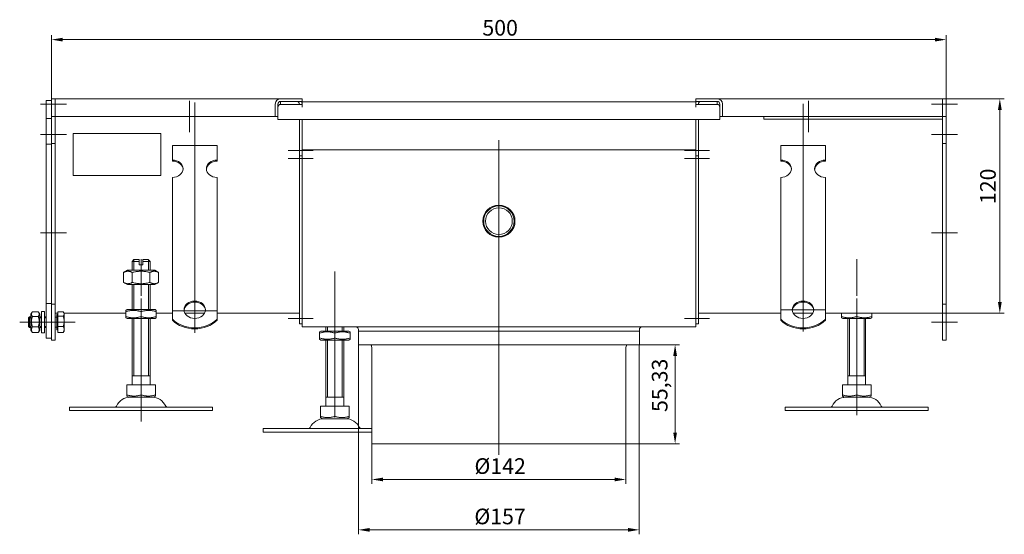
# Model space of a CAD drawing. Extents: x 571 to 67434, y -13692 to 12501.
# Drawn here: x 42895 to 43445, y -5864 to -5576 of the extents above; entities that cross this region are included whole.
import ezdxf

# ---------------------------------------------------------------- set-up
doc = ezdxf.new("R2010")
doc.units = 0
doc.header["$LTSCALE"] = 25
doc.linetypes.add('AUSGEZOGEN', pattern=[0])
doc.linetypes.add('STRICHPUNKT', pattern=[1, 0.5, -0.25, 0, -0.25])
doc.layers.get('Defpoints').update_dxf_attribs({"linetype": 'CONTINUOUS'})
for name, color, linetype, lineweight in [('ACO_DIMENSION', 3, 'AUSGEZOGEN', 9), ('ACO_MITTE', 1, 'STRICHPUNKT', 9), ('ACO_VISIBLE ( NOTE )', 7, 'CONTINUOUS', 15)]:
    doc.layers.add(name, color=color, linetype=linetype, lineweight=lineweight)
doc.styles.add('Text poznámky (ISO)', font='tahoma.ttf')
doc.dimstyles.new('Výchozí (ISO)', dxfattribs={"dimscale": 2.5, "dimtxt": 3.5, "dimasz": 2.5, "dimexe": 1, "dimexo": 0, "dimgap": 0.762, "dimtad": 1, "dimrnd": 1e-08, "dimtxsty": 'Text poznámky (ISO)', "dimcen": 0.09, "dimdle": 10, "dimclrd": 256, "dimclre": 256, "dimclrt": 256, "dimazin": 2, "dimtfac": 1.001486, "dimtmove": 0, "dimatfit": 3, "dimfxl": 1, "dimtolj": 1, "dimlwd": -1, "dimlwe": -1, "dimarcsym": 0})

# ---------------------------------------------------------------- blocks, each defined once
blk = doc.blocks.new('*D166')
at = {"layer": 'ACO_DIMENSION', "transparency": 16777216}
for p, q in [((42912.51, -5623.33), (42912.51, -5584.79)), ((43412.51, -5623.33), (43412.51, -5584.79)), ((42918.76, -5587.29), (43406.26, -5587.29))]:
    blk.add_line(p, q, dxfattribs=at)
for points in [[(42918.76, -5586.25), (42918.76, -5588.33), (42912.51, -5587.29)], [(43406.26, -5586.25), (43406.26, -5588.33), (43412.51, -5587.29)]]:
    blk.add_solid(points, dxfattribs=at)
at = {"layer": 'Defpoints', "color": 0, "transparency": 16777216}
for p in [(43412.51, -5587.29), (42912.51, -5623.33), (43412.51, -5623.33)]:
    blk.add_point(p, dxfattribs=at)
at = {"layer": 'ACO_DIMENSION', "transparency": 16777216, "insert": (43153.27, -5576.28), "char_height": 8.75, "attachment_point": 1, "style": 'Text poznámky (ISO)'}
blk.add_mtext('\\A1;500', dxfattribs=at)
blk = doc.blocks.new('*D170')
at = {"layer": 'ACO_DIMENSION', "transparency": 16777216}
for p, q in [((43410.51, -5620.33), (43445.01, -5620.33)), ((43442.51, -5626.58), (43442.51, -5734.08)), ((43410.51, -5740.33), (43445.01, -5740.33))]:
    blk.add_line(p, q, dxfattribs=at)
for points in [[(43441.47, -5626.58), (43443.55, -5626.58), (43442.51, -5620.33)], [(43441.47, -5734.08), (43443.55, -5734.08), (43442.51, -5740.33)]]:
    blk.add_solid(points, dxfattribs=at)
at = {"layer": 'Defpoints', "color": 0, "transparency": 16777216}
for p in [(43410.51, -5620.33), (43410.51, -5740.33), (43442.51, -5740.33)]:
    blk.add_point(p, dxfattribs=at)
at = {"layer": 'ACO_DIMENSION', "transparency": 16777216, "insert": (43431.49, -5679.28), "char_height": 8.75, "attachment_point": 1, "rotation": 90, "style": 'Text poznámky (ISO)'}
blk.add_mtext('\\A1;120', dxfattribs=at)
blk = doc.blocks.new('*D173')
at = {"layer": 'ACO_DIMENSION', "transparency": 16777216}
for p, q in [((43091.51, -5813.33), (43091.51, -5835.83)), ((43233.51, -5813.33), (43233.51, -5835.83)), ((43097.76, -5833.33), (43227.26, -5833.33))]:
    blk.add_line(p, q, dxfattribs=at)
for points in [[(43097.76, -5832.29), (43097.76, -5834.38), (43091.51, -5833.33)], [(43227.26, -5832.29), (43227.26, -5834.38), (43233.51, -5833.33)]]:
    blk.add_solid(points, dxfattribs=at)
at = {"layer": 'Defpoints', "color": 0, "transparency": 16777216}
for p in [(43091.51, -5813.33), (43233.51, -5813.33), (43233.51, -5833.33)]:
    blk.add_point(p, dxfattribs=at)
at = {"layer": 'ACO_DIMENSION', "transparency": 16777216, "insert": (43148.86, -5821.46), "char_height": 8.75, "attachment_point": 1, "style": 'Text poznámky (ISO)'}
blk.add_mtext('\\A1;{Ø}142', dxfattribs=at)
blk = doc.blocks.new('*D174')
at = {"layer": 'ACO_DIMENSION', "transparency": 16777216}
for p, q in [((43084.01, -5758), (43084.01, -5864.02)), ((43241.01, -5758), (43241.01, -5864.02)), ((43234.76, -5861.52), (43090.26, -5861.52))]:
    blk.add_line(p, q, dxfattribs=at)
for points in [[(43090.26, -5860.48), (43090.26, -5862.56), (43084.01, -5861.52)], [(43234.76, -5860.48), (43234.76, -5862.56), (43241.01, -5861.52)]]:
    blk.add_solid(points, dxfattribs=at)
at = {"layer": 'Defpoints', "color": 0, "transparency": 16777216}
for p in [(43084.01, -5758), (43241.01, -5758), (43084.01, -5861.52)]:
    blk.add_point(p, dxfattribs=at)
at = {"layer": 'ACO_DIMENSION', "transparency": 16777216, "insert": (43148.81, -5849.64), "char_height": 8.75, "attachment_point": 1, "style": 'Text poznámky (ISO)'}
blk.add_mtext('\\A1;{Ø}157', dxfattribs=at)
blk = doc.blocks.new('*D175')
at = {"layer": 'ACO_DIMENSION', "transparency": 16777216}
for p, q in [((43241.01, -5758), (43263.51, -5758)), ((43261.01, -5807.08), (43261.01, -5764.25)), ((43233.51, -5813.33), (43263.51, -5813.33))]:
    blk.add_line(p, q, dxfattribs=at)
for points in [[(43259.97, -5764.25), (43262.05, -5764.25), (43261.01, -5758)], [(43259.97, -5807.08), (43262.05, -5807.08), (43261.01, -5813.33)]]:
    blk.add_solid(points, dxfattribs=at)
at = {"layer": 'Defpoints', "color": 0, "transparency": 16777216}
for p in [(43241.01, -5758), (43261.01, -5758), (43233.51, -5813.33)]:
    blk.add_point(p, dxfattribs=at)
at = {"layer": 'ACO_DIMENSION', "transparency": 16777216, "insert": (43248, -5795.59), "char_height": 8.75, "attachment_point": 1, "rotation": 90, "style": 'Text poznámky (ISO)'}
blk.add_mtext('\\A1;55,33', dxfattribs=at)

msp = doc.modelspace()

# ---------------------------------------------------------------- linework, layer by layer
at = {"layer": 'ACO_MITTE', "linetype": 'Continuous'}
for p, q in [((42920.763, -5623.334), (42906.263, -5623.334)), ((42989.513, -5621.584), (42989.513, -5639.084)), ((42992.513, -5622.42), (42992.513, -5751.237)), ((43332.513, -5623.289), (43332.513, -5750.649)), ((43335.513, -5621.584), (43335.513, -5639.084)), ((43418.763, -5623.334), (43404.263, -5623.334)), ((42998.263, -5630.334), (42980.763, -5630.334)), ((43344.263, -5630.334), (43326.763, -5630.334)), ((42920.763, -5640.334), (42906.263, -5640.334)), ((43418.763, -5640.334), (43404.263, -5640.334)), ((43162.513, -5643.563), (43162.513, -5819.584)), ((43058.763, -5649.334), (43044.763, -5649.334)), ((43266.263, -5649.334), (43280.263, -5649.334)), ((43058.763, -5653.834), (43044.763, -5653.834)), ((43266.263, -5653.834), (43280.263, -5653.834)), ((42920.763, -5695.334), (42906.263, -5695.334)), ((43418.763, -5695.334), (43404.263, -5695.334)), ((42962.513, -5730.584), (42962.513, -5710.084)), ((43362.513, -5730.584), (43362.513, -5710.084)), ((43070.828, -5798.584), (43070.828, -5717.084)), ((42962.513, -5732.084), (42962.513, -5800.906)), ((43362.513, -5732.084), (43362.513, -5797.428)), ((42980.263, -5738.987), (43004.763, -5738.987)), ((43344.763, -5738.399), (43320.263, -5738.399)), ((42912.163, -5745.334), (42894.663, -5745.334)), ((42920.763, -5745.334), (42906.263, -5745.334)), ((42912.977, -5745.334), (42925.763, -5745.334)), ((43058.763, -5743.334), (43044.763, -5743.334)), ((43266.263, -5743.334), (43280.263, -5743.334)), ((43418.763, -5745.334), (43404.263, -5745.334)), ((42962.513, -5781.084), (42962.513, -5795.584)), ((43362.513, -5781.084), (43362.513, -5795.584))]:
    msp.add_line(p, q, dxfattribs=at)
at = {"layer": 'ACO_VISIBLE ( NOTE )'}
for p, q in [((42912.513, -5621.334), (42909.513, -5621.334)), ((42909.513, -5623.334), (42909.513, -5621.334)), ((42909.513, -5623.334), (42909.513, -5631.334)), ((42914.513, -5620.334), (42912.513, -5620.334)), ((42912.513, -5623.334), (42912.513, -5620.334)), ((42912.513, -5623.334), (42912.513, -5630.334)), ((42914.513, -5623.334), (42914.513, -5620.334)), ((42914.513, -5620.334), (43040.513, -5620.334)), ((42914.513, -5620.334), (42914.513, -5623.334)), ((42914.513, -5623.334), (42914.513, -5630.334)), ((42914.513, -5623.334), (42914.513, -5630.334)), ((43037.513, -5630.334), (43037.513, -5623.334)), ((43039.013, -5623.334), (43039.013, -5630.334)), ((43040.513, -5620.334), (43052.513, -5620.334)), ((43049.54, -5621.834), (43040.513, -5621.834)), ((43040.513, -5621.834), (43040.513, -5623.334)), ((43052.513, -5621.834), (43040.513, -5621.834)), ((43040.513, -5623.501), (43040.513, -5623.334)), ((43052.503, -5623.501), (43040.513, -5623.501)), ((43051.013, -5623.334), (43051.013, -5623.501)), ((43052.503, -5625.011), (43052.503, -5623.501)), ((43052.513, -5620.334), (43052.513, -5621.834)), ((43052.513, -5625.001), (43052.513, -5622.001)), ((43052.513, -5622.001), (43272.513, -5622.001)), ((43272.513, -5620.334), (43284.513, -5620.334)), ((43272.513, -5621.834), (43272.513, -5620.334)), ((43284.513, -5621.834), (43272.513, -5621.834)), ((43272.513, -5625.001), (43272.513, -5622.001)), ((43284.513, -5623.501), (43272.523, -5623.501)), ((43272.523, -5623.501), (43272.523, -5625.011)), ((43274.013, -5623.501), (43274.013, -5623.334)), ((43284.513, -5621.834), (43275.486, -5621.834)), ((43284.513, -5620.334), (43410.513, -5620.334)), ((43284.513, -5623.334), (43284.513, -5621.834)), ((43284.513, -5623.334), (43284.513, -5623.501)), ((43286.013, -5630.334), (43286.013, -5623.334)), ((43287.513, -5623.334), (43287.513, -5630.334)), ((43412.513, -5620.334), (43410.513, -5620.334)), ((43410.513, -5623.334), (43410.513, -5620.334)), ((43410.513, -5620.334), (43410.513, -5623.334)), ((43410.513, -5623.334), (43410.513, -5630.334)), ((43410.513, -5630.334), (43410.513, -5623.334)), ((43412.513, -5623.334), (43412.513, -5620.334)), ((43412.513, -5623.334), (43412.513, -5630.334)), ((43039.013, -5625.001), (43039.013, -5632.001)), ((43052.513, -5625.011), (43052.503, -5625.011)), ((43052.513, -5625.001), (43052.513, -5625.011)), ((43272.513, -5625.011), (43272.513, -5625.001)), ((43272.523, -5625.011), (43272.513, -5625.011)), ((43286.013, -5632.001), (43286.013, -5625.001)), ((42912.513, -5631.334), (42909.513, -5631.334)), ((42909.513, -5631.334), (42909.513, -5645.734)), ((42914.513, -5630.334), (42912.513, -5630.334)), ((42912.513, -5630.334), (42912.513, -5645.334)), ((42914.513, -5630.334), (42914.513, -5645.334)), ((43037.513, -5630.334), (42914.513, -5630.334)), ((43039.013, -5630.334), (43037.513, -5630.334)), ((43039.013, -5632.001), (43286.013, -5632.001)), ((43051.013, -5632.001), (43051.013, -5649.334)), ((43052.513, -5646.001), (43052.513, -5632.001)), ((43052.513, -5632.001), (43052.513, -5649.334)), ((43272.513, -5646.001), (43272.513, -5632.001)), ((43272.513, -5649.334), (43272.513, -5632.001)), ((43274.013, -5649.334), (43274.013, -5632.001)), ((43287.513, -5630.334), (43286.013, -5630.334)), ((43410.513, -5630.334), (43287.513, -5630.334)), ((43310.513, -5630.334), (43310.513, -5631.703)), ((43410.513, -5631.703), (43310.513, -5631.703)), ((43412.513, -5630.334), (43410.513, -5630.334)), ((43410.513, -5630.334), (43410.513, -5645.334)), ((43412.513, -5630.334), (43412.513, -5645.334)), ((42924.513, -5663.315), (42924.513, -5639.853)), ((42924.513, -5639.853), (42973.513, -5639.853)), ((42973.513, -5639.853), (42973.513, -5663.315)), ((42912.513, -5645.734), (42909.513, -5645.734)), ((42909.513, -5645.734), (42909.513, -5734.934)), ((42914.513, -5645.334), (42912.513, -5645.334)), ((42912.513, -5645.334), (42912.513, -5735.334)), ((42914.513, -5645.334), (42914.513, -5735.334)), ((42980.013, -5646.576), (43005.013, -5646.576)), ((42980.013, -5654.666), (42980.013, -5646.576)), ((43005.013, -5654.666), (43005.013, -5646.576)), ((43320.013, -5646.576), (43345.013, -5646.576)), ((43320.013, -5654.666), (43320.013, -5646.576)), ((43345.013, -5654.666), (43345.013, -5646.576)), ((43412.513, -5645.334), (43410.513, -5645.334)), ((43410.513, -5645.334), (43410.513, -5735.334)), ((43412.513, -5645.334), (43412.513, -5735.334)), ((43051.013, -5652.334), (43051.013, -5649.334)), ((43052.513, -5649.001), (43272.513, -5649.001)), ((43052.513, -5652.334), (43052.513, -5649.334)), ((43272.513, -5649.334), (43272.513, -5652.334)), ((43274.013, -5649.334), (43274.013, -5652.334)), ((42980.013, -5655.254), (42980.013, -5654.666)), ((43005.013, -5654.666), (43005.013, -5655.254)), ((43052.513, -5652.334), (43051.013, -5652.334)), ((43051.013, -5652.334), (43051.013, -5653.834)), ((43051.013, -5653.834), (43051.013, -5743.334)), ((43052.513, -5652.334), (43052.513, -5653.834)), ((43052.513, -5745.001), (43052.513, -5653.834)), ((43052.513, -5653.834), (43052.513, -5743.334)), ((43272.513, -5653.834), (43272.513, -5652.334)), ((43272.513, -5652.334), (43274.013, -5652.334)), ((43272.513, -5745.001), (43272.513, -5653.834)), ((43272.513, -5743.334), (43272.513, -5653.834)), ((43274.013, -5653.834), (43274.013, -5652.334)), ((43274.013, -5743.334), (43274.013, -5653.834)), ((43320.013, -5655.254), (43320.013, -5654.666)), ((43345.013, -5654.666), (43345.013, -5655.254)), ((42973.513, -5663.315), (42924.513, -5663.315)), ((42924.513, -5663.344), (42924.513, -5663.315)), ((42973.513, -5663.344), (42924.513, -5663.344)), ((42973.513, -5663.344), (42973.513, -5663.315)), ((42980.013, -5680.54), (42980.013, -5664.374)), ((43005.013, -5680.54), (43005.013, -5664.374)), ((43320.013, -5680.54), (43320.013, -5664.374)), ((43345.013, -5680.54), (43345.013, -5664.374)), ((42980.013, -5682.34), (42980.013, -5680.54)), ((42980.013, -5682.887), (42980.013, -5682.34)), ((42980.013, -5682.887), (42980.013, -5690.324)), ((43005.013, -5682.34), (43005.013, -5680.54)), ((43005.013, -5682.887), (43005.013, -5682.34)), ((43005.013, -5682.887), (43005.013, -5690.324)), ((43320.013, -5682.34), (43320.013, -5680.54)), ((43320.013, -5682.887), (43320.013, -5682.34)), ((43320.013, -5682.887), (43320.013, -5690.324)), ((43345.013, -5682.34), (43345.013, -5680.54)), ((43345.013, -5682.887), (43345.013, -5682.34)), ((43345.013, -5682.887), (43345.013, -5690.324)), ((42980.013, -5693.781), (42980.013, -5690.324)), ((43005.013, -5693.781), (43005.013, -5690.324)), ((43320.013, -5693.781), (43320.013, -5690.324)), ((43345.013, -5693.781), (43345.013, -5690.324)), ((42980.013, -5698.929), (42980.013, -5693.781)), ((43005.013, -5698.929), (43005.013, -5693.781)), ((43320.013, -5698.929), (43320.013, -5693.781)), ((43345.013, -5698.929), (43345.013, -5693.781)), ((42980.013, -5699.477), (42980.013, -5698.929)), ((42980.013, -5699.477), (42980.013, -5706.914)), ((43005.013, -5699.477), (43005.013, -5698.929)), ((43005.013, -5699.477), (43005.013, -5706.914)), ((43320.013, -5699.477), (43320.013, -5698.929)), ((43320.013, -5699.477), (43320.013, -5706.914)), ((43345.013, -5699.477), (43345.013, -5698.929)), ((43345.013, -5699.477), (43345.013, -5706.914)), ((42980.013, -5710.371), (42980.013, -5706.914)), ((43005.013, -5710.371), (43005.013, -5706.914)), ((43320.013, -5710.371), (43320.013, -5706.914)), ((43345.013, -5710.371), (43345.013, -5706.914)), ((42958.513, -5710.334), (42957.513, -5711.334)), ((42961.513, -5711.334), (42957.513, -5711.334)), ((42957.513, -5716.334), (42957.513, -5711.334)), ((42958.41, -5710.437), (42958.41, -5716.334)), ((42958.513, -5710.334), (42961.513, -5710.334)), ((42961.513, -5711.334), (42961.513, -5710.334)), ((42961.513, -5713.334), (42961.513, -5711.334)), ((42963.513, -5710.334), (42963.513, -5711.334)), ((42963.513, -5710.334), (42966.513, -5710.334)), ((42967.513, -5711.334), (42963.513, -5711.334)), ((42963.513, -5711.334), (42963.513, -5713.334)), ((42966.513, -5710.334), (42967.513, -5711.334)), ((42966.616, -5716.334), (42966.616, -5710.437)), ((42967.513, -5716.334), (42967.513, -5711.334)), ((42980.013, -5715.519), (42980.013, -5710.371)), ((43005.013, -5715.519), (43005.013, -5710.371)), ((43320.013, -5715.519), (43320.013, -5710.371)), ((43345.013, -5715.519), (43345.013, -5710.371)), ((42954.863, -5716.334), (42952.698, -5717.584)), ((42952.698, -5717.584), (42952.698, -5723.084)), ((42970.163, -5716.334), (42954.863, -5716.334)), ((42957.606, -5717.584), (42957.606, -5723.084)), ((42961.513, -5713.334), (42963.513, -5713.334)), ((42967.421, -5717.584), (42967.421, -5723.084)), ((42970.163, -5716.334), (42972.328, -5717.584)), ((42972.328, -5717.584), (42972.328, -5723.084)), ((42980.013, -5716.067), (42980.013, -5715.519)), ((42980.013, -5716.067), (42980.013, -5723.503)), ((43005.013, -5716.067), (43005.013, -5715.519)), ((43005.013, -5716.067), (43005.013, -5723.503)), ((43320.013, -5716.067), (43320.013, -5715.519)), ((43320.013, -5716.067), (43320.013, -5723.503)), ((43345.013, -5716.067), (43345.013, -5715.519)), ((43345.013, -5716.067), (43345.013, -5723.503)), ((42954.863, -5724.334), (42952.698, -5723.084)), ((42970.163, -5724.334), (42972.328, -5723.084)), ((42980.013, -5726.96), (42980.013, -5723.503)), ((43005.013, -5726.96), (43005.013, -5723.503)), ((43320.013, -5726.96), (43320.013, -5723.503)), ((43345.013, -5726.96), (43345.013, -5723.503)), ((42954.863, -5724.334), (42970.163, -5724.334)), ((42957.513, -5738.334), (42957.513, -5724.334)), ((42958.41, -5724.334), (42958.41, -5738.334)), ((42966.616, -5738.334), (42966.616, -5724.334)), ((42967.513, -5738.334), (42967.513, -5724.334)), ((42980.013, -5730.309), (42980.013, -5726.96)), ((43005.013, -5730.309), (43005.013, -5726.96)), ((43320.013, -5730.309), (43320.013, -5726.96)), ((43345.013, -5730.309), (43345.013, -5726.96)), ((42980.013, -5743.648), (42980.013, -5730.309)), ((43005.013, -5743.648), (43005.013, -5730.309)), ((43320.013, -5743.648), (43320.013, -5730.309)), ((43345.013, -5743.648), (43345.013, -5730.309)), ((42900.913, -5740.934), (42901.619, -5739.711)), ((42901.706, -5739.567), (42905.12, -5739.567)), ((42905.913, -5740.934), (42905.207, -5739.711)), ((42906.913, -5739.334), (42906.913, -5751.334)), ((42906.913, -5739.334), (42908.513, -5739.334)), ((42908.513, -5739.334), (42908.513, -5751.334)), ((42909.513, -5734.934), (42909.513, -5754.334)), ((42912.513, -5734.934), (42909.513, -5734.934)), ((42912.513, -5735.334), (42912.513, -5755.334)), ((42914.513, -5735.334), (42912.513, -5735.334)), ((42914.513, -5735.334), (42914.513, -5755.334)), ((42916.013, -5739.587), (42919.067, -5739.587)), ((42916.013, -5741.982), (42916.013, -5739.587)), ((42919.513, -5740.334), (42919.227, -5739.839)), ((42954.713, -5738.334), (42954.013, -5738.738)), ((42954.013, -5739.497), (42954.013, -5738.738)), ((42954.013, -5742.171), (42954.013, -5739.497)), ((42970.313, -5738.334), (42954.713, -5738.334)), ((42962.513, -5742.171), (42962.513, -5739.497)), ((42970.313, -5738.334), (42971.013, -5738.738)), ((42971.013, -5738.738), (42971.013, -5739.497)), ((42971.013, -5742.171), (42971.013, -5739.497)), ((43410.513, -5735.334), (43410.513, -5755.334)), ((43412.513, -5735.334), (43410.513, -5735.334)), ((43412.513, -5735.334), (43412.513, -5755.334)), ((42899.513, -5742.948), (42900.127, -5742.334)), ((42899.513, -5747.721), (42899.513, -5742.948)), ((42900.913, -5742.933), (42899.528, -5742.933)), ((42900.127, -5742.334), (42900.127, -5748.334)), ((42900.913, -5742.334), (42900.127, -5742.334)), ((42900.913, -5740.934), (42900.913, -5749.734)), ((42901.706, -5742.209), (42905.12, -5742.209)), ((42905.913, -5749.734), (42905.913, -5740.934)), ((42906.913, -5742.334), (42905.913, -5742.334)), ((42906.913, -5742.933), (42905.913, -5742.933)), ((42909.513, -5742.334), (42908.513, -5742.334)), ((42909.513, -5742.933), (42908.513, -5742.933)), ((42914.513, -5740.334), (42916.013, -5740.334)), ((42915.513, -5742.605), (42914.513, -5742.605)), ((42915.513, -5740.984), (42915.513, -5749.684)), ((42916.013, -5740.984), (42915.513, -5740.984)), ((42916.013, -5741.982), (42919.067, -5741.982)), ((42916.013, -5747.729), (42916.013, -5741.982)), ((42919.513, -5740.785), (42919.513, -5740.334)), ((42919.513, -5740.334), (42954.013, -5740.334)), ((42919.513, -5744.856), (42919.513, -5740.785)), ((42919.513, -5749.405), (42919.513, -5744.856)), ((42954.013, -5742.93), (42954.013, -5742.171)), ((42954.713, -5743.334), (42954.013, -5742.93)), ((42954.713, -5743.334), (42970.313, -5743.334)), ((42957.513, -5780.334), (42957.513, -5743.334)), ((42958.41, -5743.334), (42958.41, -5775.334)), ((42966.616, -5775.334), (42966.616, -5743.334)), ((42967.513, -5780.334), (42967.513, -5743.334)), ((42970.313, -5743.334), (42971.013, -5742.93)), ((42971.013, -5740.334), (42980.013, -5740.334)), ((42971.013, -5742.171), (42971.013, -5742.93)), ((42980.013, -5744.236), (42980.013, -5743.648)), ((42987.01, -5740.334), (42998.016, -5740.334)), ((43005.013, -5740.334), (43051.013, -5740.334)), ((43005.013, -5743.648), (43005.013, -5744.236)), ((43051.013, -5746.334), (43051.013, -5743.334)), ((43052.513, -5745.001), (43052.513, -5748.001)), ((43272.513, -5745.001), (43272.513, -5748.001)), ((43320.013, -5740.334), (43274.013, -5740.334)), ((43274.013, -5743.334), (43274.013, -5746.334)), ((43320.013, -5744.236), (43320.013, -5743.648)), ((43338.016, -5740.334), (43327.01, -5740.334)), ((43410.513, -5740.334), (43345.013, -5740.334)), ((43345.013, -5743.648), (43345.013, -5744.236)), ((43354.013, -5742.171), (43354.013, -5740.334)), ((43354.013, -5742.93), (43354.013, -5742.171)), ((43354.713, -5743.334), (43354.013, -5742.93)), ((43354.713, -5743.334), (43370.313, -5743.334)), ((43357.513, -5780.334), (43357.513, -5743.334)), ((43358.41, -5743.334), (43358.41, -5775.334)), ((43362.513, -5742.171), (43362.513, -5740.334)), ((43366.616, -5775.334), (43366.616, -5743.334)), ((43367.513, -5780.334), (43367.513, -5743.334)), ((43370.313, -5743.334), (43371.013, -5742.93)), ((43371.013, -5742.171), (43371.013, -5740.334)), ((43371.013, -5742.171), (43371.013, -5742.93)), ((42899.513, -5747.721), (42900.127, -5748.334)), ((42899.528, -5747.735), (42900.913, -5747.735)), ((42900.913, -5748.334), (42900.127, -5748.334)), ((42900.913, -5749.734), (42901.619, -5750.957)), ((42901.706, -5747.976), (42905.12, -5747.976)), ((42901.706, -5751.101), (42905.12, -5751.101)), ((42905.913, -5749.734), (42905.207, -5750.957)), ((42905.913, -5747.735), (42906.913, -5747.735)), ((42906.913, -5748.334), (42905.913, -5748.334)), ((42908.513, -5747.735), (42909.513, -5747.735)), ((42909.513, -5748.334), (42908.513, -5748.334)), ((42915.513, -5748.064), (42914.513, -5748.064)), ((42916.013, -5749.684), (42915.513, -5749.684)), ((42916.013, -5747.729), (42919.067, -5747.729)), ((42916.013, -5751.081), (42916.013, -5747.729)), ((42916.013, -5751.081), (42919.067, -5751.081)), ((42919.513, -5750.334), (42919.227, -5750.829)), ((42919.513, -5750.334), (42919.513, -5749.405)), ((43052.513, -5746.334), (43051.013, -5746.334)), ((43052.513, -5748.001), (43272.513, -5748.001)), ((43063.028, -5750.334), (43062.328, -5750.738)), ((43062.328, -5751.497), (43062.328, -5750.738)), ((43065.828, -5750.334), (43065.828, -5748.001)), ((43066.725, -5748.001), (43066.725, -5750.334)), ((43074.931, -5750.334), (43074.931, -5748.001)), ((43075.828, -5750.334), (43075.828, -5748.001)), ((43078.628, -5750.334), (43079.328, -5750.738)), ((43079.328, -5750.738), (43079.328, -5751.497)), ((43084.013, -5758.001), (43084.013, -5749.501)), ((43084.013, -5750.36), (43241.013, -5750.36)), ((43241.013, -5758.001), (43241.013, -5749.501)), ((43272.513, -5746.334), (43274.013, -5746.334)), ((42906.913, -5751.334), (42908.513, -5751.334)), ((42912.513, -5754.334), (42909.513, -5754.334)), ((42914.513, -5755.334), (42912.513, -5755.334)), ((43062.328, -5754.171), (43062.328, -5751.497)), ((43062.328, -5754.93), (43062.328, -5754.171)), ((43063.028, -5755.334), (43062.328, -5754.93)), ((43065.828, -5792.334), (43065.828, -5755.334)), ((43066.725, -5755.334), (43066.725, -5787.334)), ((43070.828, -5754.171), (43070.828, -5751.497)), ((43074.931, -5787.334), (43074.931, -5755.334)), ((43075.828, -5792.334), (43075.828, -5755.334)), ((43078.628, -5755.334), (43079.328, -5754.93)), ((43079.328, -5754.171), (43079.328, -5751.497)), ((43079.328, -5754.171), (43079.328, -5754.93)), ((43412.513, -5755.334), (43410.513, -5755.334)), ((43091.513, -5759.942), (43091.513, -5813.334)), ((43233.513, -5759.942), (43233.513, -5813.334)), ((42967.513, -5775.334), (42957.513, -5775.334)), ((43367.513, -5775.334), (43357.513, -5775.334)), ((42954.502, -5780.334), (42962.513, -5780.334)), ((42954.502, -5780.334), (42954.502, -5785.999)), ((42962.513, -5780.334), (42970.524, -5780.334)), ((42962.513, -5780.334), (42962.513, -5785.999)), ((42970.524, -5780.334), (42970.524, -5785.999)), ((43354.502, -5780.334), (43354.502, -5785.999)), ((43354.502, -5780.334), (43362.513, -5780.334)), ((43362.513, -5780.334), (43362.513, -5785.999)), ((43362.513, -5780.334), (43370.524, -5780.334)), ((43370.524, -5780.334), (43370.524, -5785.999)), ((42954.502, -5786.715), (42954.502, -5785.999)), ((42955.576, -5787.334), (42954.502, -5786.715)), ((42955.576, -5787.334), (42969.451, -5787.334)), ((42969.451, -5787.334), (42970.524, -5786.715)), ((42970.524, -5785.999), (42970.524, -5786.715)), ((43354.502, -5786.715), (43354.502, -5785.999)), ((43355.576, -5787.334), (43354.502, -5786.715)), ((43355.576, -5787.334), (43369.451, -5787.334)), ((43369.451, -5787.334), (43370.524, -5786.715)), ((43370.524, -5785.999), (43370.524, -5786.715)), ((42922.513, -5792.834), (43002.513, -5792.834)), ((42922.513, -5792.834), (42922.513, -5794.834)), ((42922.513, -5794.834), (43002.513, -5794.834)), ((43002.513, -5792.834), (43002.513, -5794.834)), ((43062.817, -5792.334), (43070.828, -5792.334)), ((43062.817, -5792.334), (43062.817, -5797.999)), ((43070.828, -5792.334), (43078.839, -5792.334)), ((43070.828, -5792.334), (43070.828, -5797.999)), ((43078.839, -5792.334), (43078.839, -5797.999)), ((43322.513, -5792.834), (43402.513, -5792.834)), ((43322.513, -5792.834), (43322.513, -5794.834)), ((43322.513, -5794.834), (43402.513, -5794.834)), ((43402.513, -5792.834), (43402.513, -5794.834)), ((43062.817, -5798.715), (43062.817, -5797.999)), ((43063.891, -5799.334), (43062.817, -5798.715)), ((43077.766, -5799.334), (43078.839, -5798.715)), ((43078.839, -5797.999), (43078.839, -5798.715)), ((43030.828, -5804.834), (43091.513, -5804.834)), ((43030.828, -5804.834), (43030.828, -5806.834)), ((43030.828, -5806.834), (43091.513, -5806.834)), ((43091.513, -5813.334), (43233.513, -5813.334))]:
    msp.add_line(p, q, dxfattribs=at)
at = {"layer": 'ACO_VISIBLE ( NOTE )', "flags": 128}
for points in [[(42957.606, -5717.584), (42957.374, -5717.455), (42957.149, -5717.34), (42956.932, -5717.238), (42956.72, -5717.148), (42956.514, -5717.071), (42956.312, -5717.004), (42956.113, -5716.949), (42955.917, -5716.904), (42955.724, -5716.869), (42955.532, -5716.845), (42955.342, -5716.83), (42955.152, -5716.825), (42954.962, -5716.83), (42954.772, -5716.845), (42954.58, -5716.869), (42954.387, -5716.904), (42954.191, -5716.949), (42953.992, -5717.004), (42953.79, -5717.071), (42953.583, -5717.148), (42953.372, -5717.238), (42953.154, -5717.34), (42952.93, -5717.455), (42952.698, -5717.584)], [(42967.421, -5717.584), (42966.957, -5717.455), (42966.508, -5717.34), (42966.073, -5717.238), (42965.65, -5717.148), (42965.237, -5717.071), (42964.832, -5717.004), (42964.435, -5716.949), (42964.044, -5716.904), (42963.657, -5716.869), (42963.274, -5716.845), (42962.893, -5716.83), (42962.513, -5716.825), (42962.133, -5716.83), (42961.752, -5716.845), (42961.369, -5716.869), (42960.983, -5716.904), (42960.591, -5716.949), (42960.194, -5717.004), (42959.789, -5717.071), (42959.376, -5717.148), (42958.953, -5717.238), (42958.518, -5717.34), (42958.07, -5717.455), (42957.606, -5717.584)], [(42972.328, -5717.584), (42972.096, -5717.455), (42971.872, -5717.34), (42971.654, -5717.238), (42971.443, -5717.148), (42971.236, -5717.071), (42971.034, -5717.004), (42970.835, -5716.949), (42970.64, -5716.904), (42970.446, -5716.869), (42970.255, -5716.845), (42970.064, -5716.83), (42969.874, -5716.825), (42969.684, -5716.83), (42969.494, -5716.845), (42969.302, -5716.869), (42969.109, -5716.904), (42968.913, -5716.949), (42968.715, -5717.004), (42968.512, -5717.071), (42968.306, -5717.148), (42968.094, -5717.238), (42967.877, -5717.34), (42967.653, -5717.455), (42967.421, -5717.584)], [(42952.698, -5723.084), (42952.93, -5723.213), (42953.154, -5723.328), (42953.372, -5723.43), (42953.583, -5723.52), (42953.79, -5723.598), (42953.992, -5723.664), (42954.191, -5723.72), (42954.387, -5723.764), (42954.58, -5723.799), (42954.772, -5723.824), (42954.962, -5723.839), (42955.152, -5723.843), (42955.342, -5723.839), (42955.532, -5723.824), (42955.724, -5723.799), (42955.917, -5723.764), (42956.113, -5723.72), (42956.312, -5723.664), (42956.514, -5723.598), (42956.72, -5723.52), (42956.932, -5723.43), (42957.149, -5723.328), (42957.374, -5723.213), (42957.606, -5723.084)], [(42957.606, -5723.084), (42958.07, -5723.213), (42958.518, -5723.328), (42958.953, -5723.43), (42959.376, -5723.52), (42959.789, -5723.598), (42960.194, -5723.664), (42960.591, -5723.72), (42960.983, -5723.764), (42961.369, -5723.799), (42961.752, -5723.824), (42962.133, -5723.839), (42962.513, -5723.843), (42962.893, -5723.839), (42963.274, -5723.824), (42963.657, -5723.799), (42964.044, -5723.764), (42964.435, -5723.72), (42964.832, -5723.664), (42965.237, -5723.598), (42965.65, -5723.52), (42966.073, -5723.43), (42966.508, -5723.328), (42966.957, -5723.213), (42967.421, -5723.084)], [(42967.421, -5723.084), (42967.653, -5723.213), (42967.877, -5723.328), (42968.094, -5723.43), (42968.306, -5723.52), (42968.512, -5723.598), (42968.715, -5723.664), (42968.913, -5723.72), (42969.109, -5723.764), (42969.302, -5723.799), (42969.494, -5723.824), (42969.684, -5723.839), (42969.874, -5723.843), (42970.064, -5723.839), (42970.255, -5723.824), (42970.446, -5723.799), (42970.64, -5723.764), (42970.835, -5723.72), (42971.034, -5723.664), (42971.236, -5723.598), (42971.443, -5723.52), (42971.654, -5723.43), (42971.872, -5723.328), (42972.096, -5723.213), (42972.328, -5723.084)], [(42901.706, -5739.567), (42901.63, -5739.692), (42901.563, -5739.813), (42901.503, -5739.93), (42901.45, -5740.044), (42901.404, -5740.155), (42901.365, -5740.264), (42901.332, -5740.371), (42901.306, -5740.476), (42901.286, -5740.58), (42901.271, -5740.684), (42901.262, -5740.786), (42901.26, -5740.888), (42901.262, -5740.991), (42901.271, -5741.093), (42901.286, -5741.196), (42901.306, -5741.3), (42901.332, -5741.406), (42901.365, -5741.513), (42901.404, -5741.621), (42901.45, -5741.733), (42901.503, -5741.847), (42901.563, -5741.964), (42901.63, -5742.084), (42901.706, -5742.209)], [(42905.12, -5742.209), (42905.196, -5742.084), (42905.264, -5741.964), (42905.324, -5741.847), (42905.376, -5741.733), (42905.422, -5741.621), (42905.461, -5741.513), (42905.494, -5741.406), (42905.52, -5741.3), (42905.541, -5741.196), (42905.555, -5741.093), (42905.564, -5740.991), (42905.567, -5740.888), (42905.564, -5740.786), (42905.555, -5740.684), (42905.541, -5740.58), (42905.52, -5740.476), (42905.494, -5740.371), (42905.461, -5740.264), (42905.422, -5740.155), (42905.376, -5740.044), (42905.324, -5739.93), (42905.264, -5739.813), (42905.196, -5739.692), (42905.12, -5739.567)], [(42919.513, -5740.785), (42919.512, -5740.737), (42919.51, -5740.689), (42919.506, -5740.641), (42919.501, -5740.593), (42919.494, -5740.545), (42919.486, -5740.498), (42919.476, -5740.45), (42919.464, -5740.402), (42919.452, -5740.353), (42919.437, -5740.305), (42919.421, -5740.257), (42919.404, -5740.208), (42919.385, -5740.159), (42919.364, -5740.109), (42919.342, -5740.059), (42919.318, -5740.009), (42919.293, -5739.958), (42919.266, -5739.907), (42919.237, -5739.855), (42919.206, -5739.803), (42919.174, -5739.75), (42919.14, -5739.697), (42919.104, -5739.642), (42919.067, -5739.587)], [(42962.513, -5739.497), (42962.111, -5739.368), (42961.723, -5739.253), (42961.346, -5739.151), (42960.98, -5739.062), (42960.622, -5738.984), (42960.272, -5738.918), (42959.928, -5738.862), (42959.589, -5738.817), (42959.254, -5738.783), (42958.922, -5738.758), (42958.592, -5738.743), (42958.263, -5738.738), (42957.934, -5738.743), (42957.604, -5738.758), (42957.272, -5738.783), (42956.938, -5738.817), (42956.599, -5738.862), (42956.255, -5738.918), (42955.904, -5738.984), (42955.547, -5739.062), (42955.18, -5739.151), (42954.803, -5739.253), (42954.415, -5739.368), (42954.013, -5739.497)], [(42971.013, -5739.497), (42970.611, -5739.368), (42970.223, -5739.253), (42969.846, -5739.151), (42969.48, -5739.062), (42969.122, -5738.984), (42968.772, -5738.918), (42968.428, -5738.862), (42968.089, -5738.817), (42967.754, -5738.783), (42967.422, -5738.758), (42967.092, -5738.743), (42966.763, -5738.738), (42966.434, -5738.743), (42966.104, -5738.758), (42965.772, -5738.783), (42965.438, -5738.817), (42965.099, -5738.862), (42964.755, -5738.918), (42964.404, -5738.984), (42964.047, -5739.062), (42963.68, -5739.151), (42963.303, -5739.253), (42962.915, -5739.368), (42962.513, -5739.497)], [(42901.706, -5742.209), (42901.63, -5742.482), (42901.563, -5742.745), (42901.503, -5743.001), (42901.45, -5743.25), (42901.404, -5743.492), (42901.365, -5743.73), (42901.332, -5743.963), (42901.306, -5744.193), (42901.286, -5744.421), (42901.271, -5744.646), (42901.262, -5744.87), (42901.26, -5745.093), (42901.262, -5745.316), (42901.271, -5745.54), (42901.286, -5745.765), (42901.306, -5745.992), (42901.332, -5746.222), (42901.365, -5746.455), (42901.404, -5746.693), (42901.45, -5746.936), (42901.503, -5747.184), (42901.563, -5747.44), (42901.63, -5747.703), (42901.706, -5747.976)], [(42905.12, -5747.976), (42905.196, -5747.703), (42905.264, -5747.44), (42905.324, -5747.184), (42905.376, -5746.936), (42905.422, -5746.693), (42905.461, -5746.455), (42905.494, -5746.222), (42905.52, -5745.992), (42905.541, -5745.765), (42905.555, -5745.54), (42905.564, -5745.316), (42905.567, -5745.093), (42905.564, -5744.87), (42905.555, -5744.646), (42905.541, -5744.421), (42905.52, -5744.193), (42905.494, -5743.963), (42905.461, -5743.73), (42905.422, -5743.492), (42905.376, -5743.25), (42905.324, -5743.001), (42905.264, -5742.745), (42905.196, -5742.482), (42905.12, -5742.209)], [(42919.067, -5741.982), (42919.104, -5741.927), (42919.14, -5741.873), (42919.174, -5741.819), (42919.206, -5741.766), (42919.237, -5741.714), (42919.266, -5741.662), (42919.293, -5741.611), (42919.318, -5741.56), (42919.342, -5741.51), (42919.364, -5741.46), (42919.385, -5741.411), (42919.404, -5741.361), (42919.421, -5741.313), (42919.437, -5741.264), (42919.452, -5741.216), (42919.464, -5741.168), (42919.476, -5741.12), (42919.486, -5741.072), (42919.494, -5741.024), (42919.501, -5740.976), (42919.506, -5740.928), (42919.51, -5740.88), (42919.512, -5740.833), (42919.513, -5740.785)], [(42919.513, -5744.856), (42919.512, -5744.74), (42919.51, -5744.625), (42919.506, -5744.511), (42919.501, -5744.396), (42919.494, -5744.281), (42919.486, -5744.167), (42919.476, -5744.052), (42919.464, -5743.937), (42919.452, -5743.821), (42919.437, -5743.705), (42919.421, -5743.589), (42919.404, -5743.471), (42919.385, -5743.353), (42919.364, -5743.235), (42919.342, -5743.115), (42919.318, -5742.995), (42919.293, -5742.873), (42919.266, -5742.75), (42919.237, -5742.626), (42919.206, -5742.5), (42919.174, -5742.373), (42919.14, -5742.245), (42919.104, -5742.114), (42919.067, -5741.982)], [(42919.067, -5747.729), (42919.104, -5747.597), (42919.14, -5747.466), (42919.174, -5747.338), (42919.206, -5747.211), (42919.237, -5747.085), (42919.266, -5746.961), (42919.293, -5746.838), (42919.318, -5746.716), (42919.342, -5746.596), (42919.364, -5746.476), (42919.385, -5746.358), (42919.404, -5746.24), (42919.421, -5746.123), (42919.437, -5746.006), (42919.452, -5745.89), (42919.464, -5745.775), (42919.476, -5745.659), (42919.486, -5745.544), (42919.494, -5745.43), (42919.501, -5745.315), (42919.506, -5745.2), (42919.51, -5745.086), (42919.512, -5744.971), (42919.513, -5744.856)], [(42954.013, -5742.171), (42954.415, -5742.3), (42954.803, -5742.415), (42955.18, -5742.517), (42955.547, -5742.606), (42955.904, -5742.684), (42956.255, -5742.751), (42956.599, -5742.806), (42956.938, -5742.851), (42957.272, -5742.886), (42957.604, -5742.91), (42957.934, -5742.925), (42958.263, -5742.93), (42958.592, -5742.925), (42958.922, -5742.91), (42959.254, -5742.886), (42959.589, -5742.851), (42959.928, -5742.806), (42960.272, -5742.751), (42960.622, -5742.684), (42960.98, -5742.606), (42961.346, -5742.517), (42961.723, -5742.415), (42962.111, -5742.3), (42962.513, -5742.171)], [(42962.513, -5742.171), (42962.915, -5742.3), (42963.303, -5742.415), (42963.68, -5742.517), (42964.047, -5742.606), (42964.404, -5742.684), (42964.755, -5742.751), (42965.099, -5742.806), (42965.438, -5742.851), (42965.772, -5742.886), (42966.104, -5742.91), (42966.434, -5742.925), (42966.763, -5742.93), (42967.092, -5742.925), (42967.422, -5742.91), (42967.754, -5742.886), (42968.089, -5742.851), (42968.428, -5742.806), (42968.772, -5742.751), (42969.122, -5742.684), (42969.48, -5742.606), (42969.846, -5742.517), (42970.223, -5742.415), (42970.611, -5742.3), (42971.013, -5742.171)], [(43354.013, -5742.171), (43354.415, -5742.3), (43354.803, -5742.415), (43355.18, -5742.517), (43355.547, -5742.606), (43355.904, -5742.684), (43356.255, -5742.751), (43356.599, -5742.806), (43356.938, -5742.851), (43357.272, -5742.886), (43357.604, -5742.91), (43357.934, -5742.925), (43358.263, -5742.93), (43358.592, -5742.925), (43358.922, -5742.91), (43359.254, -5742.886), (43359.589, -5742.851), (43359.928, -5742.806), (43360.272, -5742.751), (43360.622, -5742.684), (43360.98, -5742.606), (43361.346, -5742.517), (43361.723, -5742.415), (43362.111, -5742.3), (43362.513, -5742.171)], [(43362.513, -5742.171), (43362.915, -5742.3), (43363.303, -5742.415), (43363.68, -5742.517), (43364.047, -5742.606), (43364.404, -5742.684), (43364.755, -5742.751), (43365.099, -5742.806), (43365.438, -5742.851), (43365.772, -5742.886), (43366.104, -5742.91), (43366.434, -5742.925), (43366.763, -5742.93), (43367.092, -5742.925), (43367.422, -5742.91), (43367.754, -5742.886), (43368.089, -5742.851), (43368.428, -5742.806), (43368.772, -5742.751), (43369.122, -5742.684), (43369.48, -5742.606), (43369.846, -5742.517), (43370.223, -5742.415), (43370.611, -5742.3), (43371.013, -5742.171)], [(42901.706, -5747.976), (42901.63, -5748.124), (42901.563, -5748.267), (42901.503, -5748.405), (42901.45, -5748.54), (42901.404, -5748.671), (42901.365, -5748.8), (42901.332, -5748.927), (42901.306, -5749.051), (42901.286, -5749.174), (42901.271, -5749.296), (42901.262, -5749.418), (42901.26, -5749.538), (42901.262, -5749.659), (42901.271, -5749.781), (42901.286, -5749.903), (42901.306, -5750.026), (42901.332, -5750.15), (42901.365, -5750.277), (42901.404, -5750.406), (42901.45, -5750.537), (42901.503, -5750.672), (42901.563, -5750.81), (42901.63, -5750.953), (42901.706, -5751.101)], [(42901.706, -5751.101), (42901.702, -5751.095), (42901.698, -5751.089), (42901.695, -5751.083), (42901.691, -5751.077), (42901.687, -5751.071), (42901.683, -5751.064), (42901.68, -5751.058), (42901.676, -5751.052), (42901.672, -5751.046), (42901.669, -5751.04), (42901.665, -5751.034), (42901.661, -5751.028), (42901.658, -5751.022), (42901.654, -5751.016), (42901.651, -5751.011), (42901.647, -5751.005), (42901.644, -5750.999), (42901.64, -5750.993), (42901.637, -5750.987), (42901.633, -5750.981), (42901.63, -5750.975), (42901.626, -5750.969), (42901.623, -5750.963), (42901.619, -5750.957)], [(42905.12, -5751.101), (42905.196, -5750.953), (42905.264, -5750.81), (42905.324, -5750.672), (42905.376, -5750.537), (42905.422, -5750.406), (42905.461, -5750.277), (42905.494, -5750.15), (42905.52, -5750.026), (42905.541, -5749.903), (42905.555, -5749.781), (42905.564, -5749.659), (42905.567, -5749.538), (42905.564, -5749.418), (42905.555, -5749.296), (42905.541, -5749.174), (42905.52, -5749.051), (42905.494, -5748.927), (42905.461, -5748.8), (42905.422, -5748.671), (42905.376, -5748.54), (42905.324, -5748.405), (42905.264, -5748.267), (42905.196, -5748.124), (42905.12, -5747.976)], [(42905.207, -5750.957), (42905.203, -5750.963), (42905.2, -5750.969), (42905.197, -5750.975), (42905.193, -5750.981), (42905.19, -5750.987), (42905.186, -5750.993), (42905.183, -5750.999), (42905.179, -5751.005), (42905.176, -5751.011), (42905.172, -5751.016), (42905.169, -5751.022), (42905.165, -5751.028), (42905.161, -5751.034), (42905.158, -5751.04), (42905.154, -5751.046), (42905.15, -5751.052), (42905.147, -5751.058), (42905.143, -5751.064), (42905.139, -5751.071), (42905.135, -5751.077), (42905.132, -5751.083), (42905.128, -5751.089), (42905.124, -5751.095), (42905.12, -5751.101)], [(42919.513, -5749.405), (42919.512, -5749.338), (42919.51, -5749.271), (42919.506, -5749.204), (42919.501, -5749.137), (42919.494, -5749.07), (42919.486, -5749.003), (42919.476, -5748.936), (42919.464, -5748.869), (42919.452, -5748.802), (42919.437, -5748.734), (42919.421, -5748.666), (42919.404, -5748.598), (42919.385, -5748.529), (42919.364, -5748.46), (42919.342, -5748.39), (42919.318, -5748.32), (42919.293, -5748.249), (42919.266, -5748.177), (42919.237, -5748.105), (42919.206, -5748.031), (42919.174, -5747.957), (42919.14, -5747.882), (42919.104, -5747.806), (42919.067, -5747.729)], [(42919.067, -5751.081), (42919.104, -5751.004), (42919.14, -5750.928), (42919.174, -5750.853), (42919.206, -5750.779), (42919.237, -5750.706), (42919.266, -5750.633), (42919.293, -5750.562), (42919.318, -5750.491), (42919.342, -5750.42), (42919.364, -5750.35), (42919.385, -5750.281), (42919.404, -5750.212), (42919.421, -5750.144), (42919.437, -5750.076), (42919.452, -5750.009), (42919.464, -5749.941), (42919.476, -5749.874), (42919.486, -5749.807), (42919.494, -5749.74), (42919.501, -5749.673), (42919.506, -5749.606), (42919.51, -5749.539), (42919.512, -5749.472), (42919.513, -5749.405)], [(42919.227, -5750.829), (42919.221, -5750.839), (42919.216, -5750.85), (42919.209, -5750.86), (42919.203, -5750.87), (42919.197, -5750.88), (42919.191, -5750.891), (42919.185, -5750.901), (42919.178, -5750.912), (42919.172, -5750.922), (42919.165, -5750.932), (42919.159, -5750.943), (42919.152, -5750.953), (42919.145, -5750.964), (42919.138, -5750.974), (42919.132, -5750.985), (42919.125, -5750.995), (42919.118, -5751.006), (42919.111, -5751.017), (42919.103, -5751.027), (42919.096, -5751.038), (42919.089, -5751.049), (42919.082, -5751.06), (42919.074, -5751.07), (42919.067, -5751.081)], [(43070.828, -5751.497), (43070.426, -5751.368), (43070.038, -5751.253), (43069.661, -5751.151), (43069.295, -5751.062), (43068.937, -5750.984), (43068.587, -5750.918), (43068.243, -5750.862), (43067.904, -5750.817), (43067.569, -5750.783), (43067.237, -5750.758), (43066.907, -5750.743), (43066.578, -5750.738), (43066.249, -5750.743), (43065.919, -5750.758), (43065.587, -5750.783), (43065.253, -5750.817), (43064.914, -5750.862), (43064.57, -5750.918), (43064.219, -5750.984), (43063.861, -5751.062), (43063.495, -5751.151), (43063.118, -5751.253), (43062.73, -5751.368), (43062.328, -5751.497)], [(43079.328, -5751.497), (43078.926, -5751.368), (43078.538, -5751.253), (43078.161, -5751.151), (43077.795, -5751.062), (43077.437, -5750.984), (43077.087, -5750.918), (43076.743, -5750.862), (43076.404, -5750.817), (43076.069, -5750.783), (43075.737, -5750.758), (43075.407, -5750.743), (43075.078, -5750.738), (43074.749, -5750.743), (43074.419, -5750.758), (43074.087, -5750.783), (43073.753, -5750.817), (43073.414, -5750.862), (43073.07, -5750.918), (43072.719, -5750.984), (43072.361, -5751.062), (43071.995, -5751.151), (43071.618, -5751.253), (43071.23, -5751.368), (43070.828, -5751.497)], [(43062.328, -5754.171), (43062.73, -5754.3), (43063.118, -5754.415), (43063.495, -5754.517), (43063.861, -5754.606), (43064.219, -5754.684), (43064.57, -5754.751), (43064.914, -5754.806), (43065.253, -5754.851), (43065.587, -5754.886), (43065.919, -5754.91), (43066.249, -5754.925), (43066.578, -5754.93), (43066.907, -5754.925), (43067.237, -5754.91), (43067.569, -5754.886), (43067.904, -5754.851), (43068.243, -5754.806), (43068.587, -5754.751), (43068.937, -5754.684), (43069.295, -5754.606), (43069.661, -5754.517), (43070.038, -5754.415), (43070.426, -5754.3), (43070.828, -5754.171)], [(43070.828, -5754.171), (43071.23, -5754.3), (43071.618, -5754.415), (43071.995, -5754.517), (43072.361, -5754.606), (43072.719, -5754.684), (43073.07, -5754.751), (43073.414, -5754.806), (43073.753, -5754.851), (43074.087, -5754.886), (43074.419, -5754.91), (43074.749, -5754.925), (43075.078, -5754.93), (43075.407, -5754.925), (43075.737, -5754.91), (43076.069, -5754.886), (43076.404, -5754.851), (43076.743, -5754.806), (43077.087, -5754.751), (43077.437, -5754.684), (43077.795, -5754.606), (43078.161, -5754.517), (43078.538, -5754.415), (43078.926, -5754.3), (43079.328, -5754.171)], [(42954.502, -5785.999), (42954.881, -5786.121), (42955.247, -5786.229), (42955.602, -5786.325), (42955.948, -5786.41), (42956.285, -5786.483), (42956.615, -5786.545), (42956.939, -5786.598), (42957.259, -5786.64), (42957.574, -5786.673), (42957.887, -5786.696), (42958.198, -5786.71), (42958.508, -5786.715), (42958.818, -5786.71), (42959.129, -5786.696), (42959.441, -5786.673), (42959.757, -5786.64), (42960.076, -5786.598), (42960.401, -5786.545), (42960.731, -5786.483), (42961.068, -5786.41), (42961.413, -5786.325), (42961.769, -5786.229), (42962.135, -5786.121), (42962.513, -5785.999)], [(42962.513, -5785.999), (42962.892, -5786.121), (42963.258, -5786.229), (42963.613, -5786.325), (42963.958, -5786.41), (42964.295, -5786.483), (42964.626, -5786.545), (42964.95, -5786.598), (42965.269, -5786.64), (42965.585, -5786.673), (42965.898, -5786.696), (42966.209, -5786.71), (42966.519, -5786.715), (42966.828, -5786.71), (42967.139, -5786.696), (42967.452, -5786.673), (42967.768, -5786.64), (42968.087, -5786.598), (42968.411, -5786.545), (42968.742, -5786.483), (42969.079, -5786.41), (42969.424, -5786.325), (42969.779, -5786.229), (42970.145, -5786.121), (42970.524, -5785.999)], [(43354.502, -5785.999), (43354.881, -5786.121), (43355.247, -5786.229), (43355.602, -5786.325), (43355.948, -5786.41), (43356.285, -5786.483), (43356.615, -5786.545), (43356.939, -5786.598), (43357.259, -5786.64), (43357.574, -5786.673), (43357.887, -5786.696), (43358.198, -5786.71), (43358.508, -5786.715), (43358.818, -5786.71), (43359.129, -5786.696), (43359.441, -5786.673), (43359.757, -5786.64), (43360.076, -5786.598), (43360.401, -5786.545), (43360.731, -5786.483), (43361.068, -5786.41), (43361.413, -5786.325), (43361.769, -5786.229), (43362.135, -5786.121), (43362.513, -5785.999)], [(43362.513, -5785.999), (43362.892, -5786.121), (43363.258, -5786.229), (43363.613, -5786.325), (43363.958, -5786.41), (43364.295, -5786.483), (43364.626, -5786.545), (43364.95, -5786.598), (43365.269, -5786.64), (43365.585, -5786.673), (43365.898, -5786.696), (43366.209, -5786.71), (43366.519, -5786.715), (43366.828, -5786.71), (43367.139, -5786.696), (43367.452, -5786.673), (43367.768, -5786.64), (43368.087, -5786.598), (43368.411, -5786.545), (43368.742, -5786.483), (43369.079, -5786.41), (43369.424, -5786.325), (43369.779, -5786.229), (43370.145, -5786.121), (43370.524, -5785.999)], [(43062.817, -5797.999), (43063.196, -5798.121), (43063.562, -5798.229), (43063.917, -5798.325), (43064.262, -5798.41), (43064.6, -5798.483), (43064.93, -5798.545), (43065.254, -5798.598), (43065.573, -5798.64), (43065.889, -5798.673), (43066.202, -5798.696), (43066.513, -5798.71), (43066.823, -5798.715), (43067.133, -5798.71), (43067.444, -5798.696), (43067.756, -5798.673), (43068.072, -5798.64), (43068.391, -5798.598), (43068.716, -5798.545), (43069.046, -5798.483), (43069.383, -5798.41), (43069.728, -5798.325), (43070.083, -5798.229), (43070.45, -5798.121), (43070.828, -5797.999)], [(43070.828, -5797.999), (43071.207, -5798.121), (43071.573, -5798.229), (43071.928, -5798.325), (43072.273, -5798.41), (43072.61, -5798.483), (43072.941, -5798.545), (43073.265, -5798.598), (43073.584, -5798.64), (43073.9, -5798.673), (43074.213, -5798.696), (43074.523, -5798.71), (43074.833, -5798.715), (43075.143, -5798.71), (43075.454, -5798.696), (43075.767, -5798.673), (43076.083, -5798.64), (43076.402, -5798.598), (43076.726, -5798.545), (43077.056, -5798.483), (43077.394, -5798.41), (43077.739, -5798.325), (43078.094, -5798.229), (43078.46, -5798.121), (43078.839, -5797.999)]]:
    msp.add_lwpolyline(points, dxfattribs=at)
at = {"layer": 'ACO_VISIBLE ( NOTE )'}
for radius in [9, 8.5, 7.5]:
    msp.add_circle((43162.513, -5688.834), radius, dxfattribs=at)
for centre, radius, start, end in [((43040.513, -5623.334), 3, 90, 180), ((43040.513, -5623.334), 1.5, 90, 180), ((43040.513, -5625.001), 1.5, 90, 180), ((43049.513, -5623.334), 1.5, 0, 90), ((43049.513, -5623.334), 3, 0, 30), ((43275.513, -5623.334), 3, 150, 180), ((43275.513, -5623.334), 1.5, 90, 180), ((43284.513, -5623.334), 3, 0, 90), ((43284.513, -5623.334), 1.5, 0, 90), ((43284.513, -5625.001), 1.5, 0, 90), ((43082.513, -5749.501), 1.5, 0, 90), ((43242.513, -5749.501), 1.5, 90, 180), ((43087.513, -5759.942), 4, 0, 29.02943), ((43237.513, -5759.942), 4, 150.97057, 180), ((42956.466, -5795.834), 8.5, 90, 155.09894), ((42968.56, -5795.834), 8.5, 24.90106, 90), ((43356.466, -5795.834), 8.5, 90, 155.09894), ((43368.56, -5795.834), 8.5, 24.90106, 90), ((42947.849, -5791.834), 1, 270, 335.09894), ((42977.177, -5791.834), 1, 204.90106, 270), ((43347.849, -5791.834), 1, 270, 335.09894), ((43377.177, -5791.834), 1, 204.90106, 270), ((43064.781, -5807.834), 8.5, 90, 155.09894), ((43076.875, -5807.834), 8.5, 24.90106, 90), ((43056.164, -5803.834), 1, 270, 335.09894), ((43085.492, -5803.834), 1, 204.90106, 270)]:
    msp.add_arc(centre, radius, start, end, dxfattribs=at)
for centre, major_axis, ratio, start_param, end_param in [((42980.013, -5659.52), (6, 0), 0.809017, 4.712389, 7.8539816), ((42980.013, -5660.108), (6, 0), 0.809017, 0.0605823, 1.5707963), ((43005.013, -5659.52), (-6, 0), 0.809017, 4.712389, 7.8539816), ((43005.013, -5660.108), (-6, 0), 0.809017, 4.712389, 6.222603), ((43320.013, -5659.52), (6, 0), 0.809017, 4.712389, 7.8539816), ((43320.013, -5660.108), (6, 0), 0.809017, 0.0605823, 1.5707963), ((43345.013, -5659.52), (-6, 0), 0.809017, 4.712389, 7.8539816), ((43345.013, -5660.108), (-6, 0), 0.809017, 4.712389, 6.222603), ((42992.513, -5738.987), (6, 0), 0.809017, 0.0605823, 3.0810104), ((43332.513, -5738.987), (6, 0), 0.809017, 0.0605823, 3.0810104), ((42992.513, -5735.568), (16, 0), 0.809017, 3.8157232, 5.6090548), ((42992.513, -5736.156), (-16, 0), 0.809017, 0.6741305, 2.4674621), ((43332.513, -5735.568), (16, 0), 0.809017, 3.8157232, 5.6090548), ((43332.513, -5736.156), (-16, 0), 0.809017, 0.6741305, 2.4674621), ((43070.828, -5750.334), (-7.8, 0), 0.00001, 3.1248727, 6.2664654), ((43070.828, -5755.334), (7.8, 0), 0.00001, 0.01672, 3.1583131), ((43162.513, -5758.001), (-78.5, 0), 0.00001, 3.0403455, 6.1819382), ((43070.828, -5787.334), (-5, 0), 0.00001, 3.1415927, 6.2831853), ((43070.828, -5799.334), (6.937, 0), 0.00001, 0.0055738, 3.1471667)]:
    msp.add_ellipse(centre, major_axis=major_axis, ratio=ratio, start_param=start_param, end_param=end_param, dxfattribs=at)
for centre in [(42992.513, -5738.399), (43332.513, -5738.399)]:
    msp.add_ellipse(centre, major_axis=(6, 0), ratio=0.809017, dxfattribs=at)

# ---------------------------------------------------------------- dimensions: what is measured, and where the dimension line sits
at = {"layer": 'ACO_DIMENSION', "color": 3}
for base, p1, p2, angle, picture, middle in [((43412.513, -5587.29), (42912.513, -5623.334), (43412.513, -5623.334), 180, '*D166', (43162.513, -5587.29)), ((43442.513, -5740.334), (43410.513, -5620.334), (43410.513, -5740.334), 90, '*D170', (43442.513, -5670.334)), ((43261.013, -5758.001), (43233.513, -5813.334), (43241.013, -5758.001), 90, '*D175', (43261.013, -5781.334))]:
    dim = msp.add_linear_dim(base=base, p1=p1, p2=p2, angle=angle, dimstyle='Výchozí (ISO)', override={"dimdec": 2, "dimtp": 0, "dimtm": 0, "dimtdec": 2, "dimtofl": 0, "dimatfit": 1}, dxfattribs=at)
    dim.commit()
    dim.dimension.update_dxf_attribs({"geometry": picture, "text_midpoint": middle, "dimtype": 160})
for base, p1, p2, picture, middle in [((43084.013, -5861.521), (43241.013, -5758.001), (43084.013, -5758.001), '*D174', (43162.513, -5861.521)), ((43233.513, -5833.334), (43091.513, -5813.334), (43233.513, -5813.334), '*D173', (43162.513, -5833.334))]:
    dim = msp.add_linear_dim(base=base, p1=p1, p2=p2, angle=180, text='{Ø}<>', dimstyle='Výchozí (ISO)', override={"dimdec": 2, "dimtp": 0, "dimtm": 0, "dimtdec": 2, "dimtofl": 0, "dimatfit": 1}, dxfattribs=at)
    dim.commit()
    dim.dimension.update_dxf_attribs({"geometry": picture, "text_midpoint": middle, "dimtype": 160})

doc.saveas('drawing.dxf')
